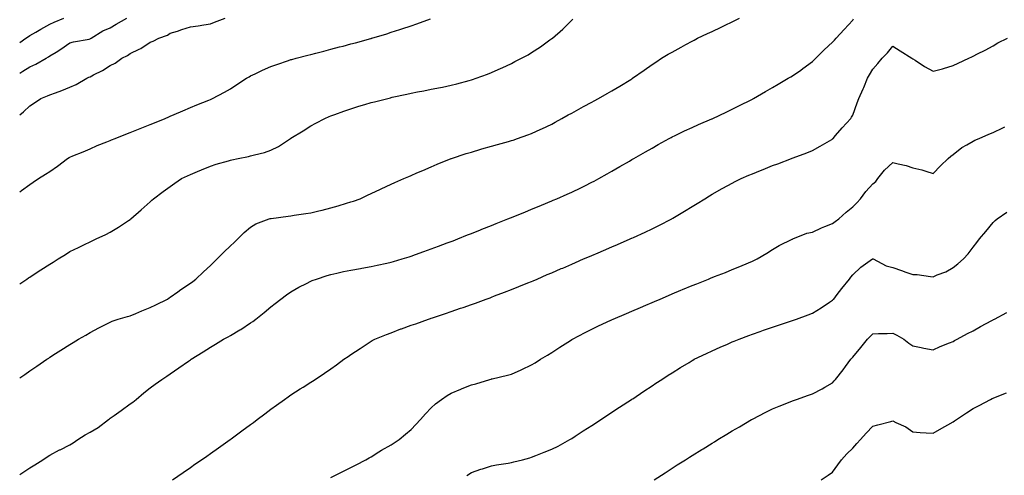
# Model space of a CAD drawing. Units: inches. Extents: x 1034483 to 1037123, y 7363898 to 7366538.
# Drawn here: x 1034483 to 1034974, y 7364814 to 7365041 of the extents above; entities that cross this region are included whole.
import ezdxf

# ---------------------------------------------------------------- set-up
doc = ezdxf.new("R2010")
doc.units = ezdxf.units.IN
doc.header["$MEASUREMENT"] = 0
doc.layers.add('Contour_10347363', color=7, linetype='Continuous', true_color=0x6ecf1d)

msp = doc.modelspace()

# ---------------------------------------------------------------- linework, layer by layer
at = {"layer": 'Contour_10347363'}
for points in [[(1034483, 7364862.65, 3210), (1034485.55, 7364864.43, 3210), (1034488.05, 7364866.14, 3210), (1034491.47, 7364868.49, 3210), (1034496.53, 7364871.92, 3210), (1034497.44, 7364872.53, 3210), (1034498.05, 7364872.92, 3210), (1034500.86, 7364874.74, 3210), (1034503.52, 7364876.45, 3210), (1034508.05, 7364879.34, 3210), (1034509.65, 7364880.31, 3210), (1034512.37, 7364881.92, 3210), (1034515.94, 7364884.03, 3210), (1034518.05, 7364885.28, 3210), (1034522.35, 7364887.63, 3210), (1034525.06, 7364888.94, 3210), (1034528.05, 7364890.44, 3210), (1034529.07, 7364890.91, 3210), (1034532.09, 7364891.92, 3210), (1034536.74, 7364893.22, 3210), (1034538.05, 7364893.57, 3210), (1034540.92, 7364894.79, 3210), (1034543.87, 7364896.09, 3210), (1034548.05, 7364897.77, 3210), (1034550.84, 7364899.12, 3210), (1034556.7, 7364901.92, 3210), (1034557.48, 7364902.49, 3210), (1034558.05, 7364902.91, 3210), (1034561.74, 7364905.62, 3210), (1034563.25, 7364906.73, 3210), (1034568.05, 7364909.87, 3210), (1034569.26, 7364910.72, 3210), (1034570.8, 7364911.92, 3210), (1034574.51, 7364915.46, 3210), (1034578.05, 7364918.65, 3210), (1034579.71, 7364920.27, 3210), (1034581.45, 7364921.92, 3210), (1034584.73, 7364925.24, 3210), (1034588.05, 7364928.39, 3210), (1034589.83, 7364930.15, 3210), (1034591.66, 7364931.92, 3210), (1034594.91, 7364935.07, 3210), (1034598.05, 7364937.81, 3210), (1034600.63, 7364939.34, 3210), (1034607.35, 7364941.92, 3210), (1034607.87, 7364942.1, 3210), (1034608.05, 7364942.13, 3210), (1034608.28, 7364942.15, 3210), (1034616.68, 7364943.29, 3210), (1034618.05, 7364943.39, 3210), (1034619.79, 7364943.67, 3210), (1034625.49, 7364944.49, 3210), (1034628.05, 7364944.91, 3210), (1034631.98, 7364945.84, 3210), (1034633.73, 7364946.23, 3210), (1034638.05, 7364947.33, 3210), (1034641.64, 7364948.32, 3210), (1034645.78, 7364949.65, 3210), (1034648.05, 7364950.32, 3210), (1034649.28, 7364950.69, 3210), (1034652.66, 7364951.92, 3210), (1034656.31, 7364953.65, 3210), (1034658.05, 7364954.51, 3210), (1034662.8, 7364956.66, 3210), (1034663.15, 7364956.82, 3210), (1034668.05, 7364959.15, 3210), (1034669.96, 7364960.01, 3210), (1034674.42, 7364961.92, 3210), (1034676.94, 7364963.04, 3210), (1034678.05, 7364963.53, 3210), (1034680.86, 7364964.74, 3210), (1034683.91, 7364966.05, 3210), (1034688.05, 7364967.83, 3210), (1034690.92, 7364969.06, 3210), (1034697.99, 7364971.92, 3210), (1034698.03, 7364971.94, 3210), (1034698.09, 7364971.95, 3210), (1034705.53, 7364974.44, 3210), (1034708.05, 7364975.19, 3210), (1034712.7, 7364976.57, 3210), (1034713.23, 7364976.74, 3210), (1034718.05, 7364978.07, 3210), (1034721.02, 7364978.95, 3210), (1034726.62, 7364980.49, 3210), (1034728.05, 7364980.9, 3210), (1034728.81, 7364981.16, 3210), (1034730.98, 7364981.92, 3210), (1034736.25, 7364983.71, 3210), (1034738.05, 7364984.37, 3210), (1034742.64, 7364986.5, 3210), (1034743.21, 7364986.76, 3210), (1034748.05, 7364989.13, 3210), (1034749.85, 7364990.12, 3210), (1034753.19, 7364991.92, 3210), (1034756.33, 7364993.64, 3210), (1034758.05, 7364994.57, 3210), (1034762.78, 7364997.19, 3210), (1034763.97, 7364997.84, 3210), (1034768.05, 7365000.07, 3210), (1034769.24, 7365000.73, 3210), (1034771.43, 7365001.92, 3210), (1034775.67, 7365004.31, 3210), (1034778.05, 7365005.69, 3210), (1034781.96, 7365008.01, 3210), (1034787.5, 7365011.36, 3210), (1034788.05, 7365011.7, 3210), (1034788.19, 7365011.78, 3210), (1034788.4, 7365011.92, 3210), (1034794.07, 7365015.91, 3210), (1034798.05, 7365018.75, 3210), (1034799.94, 7365020.03, 3210), (1034802.76, 7365021.92, 3210), (1034806.02, 7365023.95, 3210), (1034808.05, 7365025, 3210), (1034812.52, 7365027.45, 3210), (1034814.87, 7365028.73, 3210), (1034818.05, 7365030.48, 3210), (1034818.99, 7365030.98, 3210), (1034820.69, 7365031.92, 3210), (1034825.76, 7365034.2, 3210), (1034828.05, 7365035.3, 3210), (1034832.56, 7365037.4, 3210), (1034834.51, 7365038.38, 3210), (1034838.05, 7365040.11, 3210), (1034839.26, 7365040.71, 3210), (1034841.57, 7365041.92, 3210)], [(1034483, 7364993.77, 3213), (1034484.83, 7364995.14, 3213), (1034488.05, 7364998.19, 3213), (1034490.32, 7364999.66, 3213), (1034493.54, 7365001.92, 3213), (1034496.84, 7365003.13, 3213), (1034498.05, 7365003.62, 3213), (1034500.84, 7365004.72, 3213), (1034504.05, 7365005.92, 3213), (1034508.05, 7365007.57, 3213), (1034511.14, 7365008.83, 3213), (1034516.37, 7365011.92, 3213), (1034517.48, 7365012.48, 3213), (1034518.05, 7365012.69, 3213), (1034519.71, 7365013.59, 3213), (1034524.2, 7365015.77, 3213), (1034528.05, 7365018.35, 3213), (1034530.55, 7365019.42, 3213), (1034533.97, 7365021.92, 3213), (1034536.64, 7365023.32, 3213), (1034538.05, 7365024.25, 3213), (1034542.5, 7365026.38, 3213), (1034543.28, 7365026.68, 3213), (1034548.05, 7365029.9, 3213), (1034549.5, 7365030.48, 3213), (1034552.35, 7365031.92, 3213), (1034556.57, 7365033.4, 3213), (1034558.05, 7365034.32, 3213), (1034561.59, 7365035.46, 3213), (1034563.77, 7365036.19, 3213), (1034568.05, 7365037.5, 3213), (1034571.92, 7365038.06, 3213), (1034574.73, 7365038.6, 3213), (1034578.05, 7365039.12, 3213), (1034580.12, 7365039.84, 3213), (1034585.39, 7365041.92, 3213)], [(1034483, 7365014.43, 3214), (1034484.55, 7365015.41, 3214), (1034488.05, 7365017.64, 3214), (1034491.04, 7365018.94, 3214), (1034496.25, 7365021.92, 3214), (1034497.39, 7365022.58, 3214), (1034498.05, 7365023.09, 3214), (1034501.12, 7365024.99, 3214), (1034503.56, 7365026.42, 3214), (1034508.05, 7365029.66, 3214), (1034509.83, 7365030.15, 3214), (1034517.56, 7365031.44, 3214), (1034518.05, 7365031.55, 3214), (1034518.26, 7365031.7, 3214), (1034518.64, 7365031.92, 3214), (1034524.46, 7365035.52, 3214), (1034528.05, 7365037.02, 3214), (1034531.14, 7365038.83, 3214), (1034536.39, 7365041.92, 3214)], [(1034483, 7365029.7, 3215), (1034486.08, 7365031.92, 3215), (1034487.31, 7365032.66, 3215), (1034488.05, 7365033.17, 3215), (1034491.04, 7365034.91, 3215), (1034493.58, 7365036.4, 3215), (1034498.05, 7365038.94, 3215), (1034500.12, 7365039.84, 3215), (1034505.06, 7365041.92, 3215)], [(1034483, 7364955.35, 3212), (1034483.97, 7364955.99, 3212), (1034488.05, 7364958.95, 3212), (1034489.79, 7364960.18, 3212), (1034492.31, 7364961.92, 3212), (1034495.86, 7364964.1, 3212), (1034498.05, 7364965.56, 3212), (1034501.84, 7364968.13, 3212), (1034506.9, 7364971.92, 3212), (1034507.58, 7364972.38, 3212), (1034508.05, 7364972.7, 3212), (1034509.4, 7364973.26, 3212), (1034514.61, 7364975.36, 3212), (1034518.05, 7364976.86, 3212), (1034521.53, 7364978.45, 3212), (1034526.45, 7364980.33, 3212), (1034528.05, 7364980.98, 3212), (1034528.71, 7364981.26, 3212), (1034530.65, 7364981.92, 3212), (1034535.92, 7364984.04, 3212), (1034538.05, 7364984.89, 3212), (1034543.01, 7364986.89, 3212), (1034543.07, 7364986.91, 3212), (1034548.05, 7364988.91, 3212), (1034550.18, 7364989.79, 3212), (1034555.55, 7364991.92, 3212), (1034557.31, 7364992.66, 3212), (1034558.05, 7364992.99, 3212), (1034559.94, 7364993.82, 3212), (1034564.28, 7364995.69, 3212), (1034568.05, 7364997.39, 3212), (1034571.21, 7364998.75, 3212), (1034577.21, 7365001.08, 3212), (1034578.05, 7365001.42, 3212), (1034578.99, 7365001.92, 3212), (1034585, 7365004.96, 3212), (1034588.05, 7365006.67, 3212), (1034591.21, 7365008.75, 3212), (1034596.04, 7365011.92, 3212), (1034597.29, 7365012.69, 3212), (1034598.05, 7365013.1, 3212), (1034600.34, 7365014.2, 3212), (1034603.91, 7365016.05, 3212), (1034608.05, 7365017.8, 3212), (1034611.1, 7365018.87, 3212), (1034616.98, 7365020.84, 3212), (1034618.05, 7365021.21, 3212), (1034618.6, 7365021.36, 3212), (1034620.73, 7365021.92, 3212), (1034626.55, 7365023.43, 3212), (1034628.05, 7365023.82, 3212), (1034630.63, 7365024.49, 3212), (1034634.48, 7365025.49, 3212), (1034638.05, 7365026.41, 3212), (1034642.42, 7365027.55, 3212), (1034644.1, 7365027.98, 3212), (1034648.05, 7365029.01, 3212), (1034650.35, 7365029.62, 3212), (1034657.89, 7365031.77, 3212), (1034658.05, 7365031.81, 3212), (1034658.13, 7365031.83, 3212), (1034658.46, 7365031.92, 3212), (1034665.84, 7365034.12, 3212), (1034668.05, 7365034.84, 3212), (1034672.35, 7365036.21, 3212), (1034673.42, 7365036.55, 3212), (1034678.05, 7365038.06, 3212), (1034680.92, 7365039.05, 3212), (1034687.68, 7365041.55, 3212)], [(1034483, 7364814.48, 3209), (1034484.5, 7364815.48, 3209), (1034488.05, 7364817.81, 3209), (1034490.57, 7364819.39, 3209), (1034494.59, 7364821.92, 3209), (1034496.68, 7364823.29, 3209), (1034498.05, 7364824.19, 3209), (1034502.89, 7364826.77, 3209), (1034503.09, 7364826.88, 3209), (1034508.05, 7364829.29, 3209), (1034509.71, 7364830.27, 3209), (1034511.96, 7364831.92, 3209), (1034515.63, 7364834.35, 3209), (1034518.05, 7364835.55, 3209), (1034522.03, 7364837.94, 3209), (1034527.23, 7364841.92, 3209), (1034527.68, 7364842.29, 3209), (1034528.05, 7364842.54, 3209), (1034530.06, 7364843.93, 3209), (1034533.64, 7364846.34, 3209), (1034538.05, 7364849.73, 3209), (1034539.36, 7364850.62, 3209), (1034541, 7364851.92, 3209), (1034544.79, 7364855.17, 3209), (1034548.05, 7364857.7, 3209), (1034550.51, 7364859.46, 3209), (1034553.85, 7364861.92, 3209), (1034556.37, 7364863.6, 3209), (1034558.05, 7364864.74, 3209), (1034562.33, 7364867.64, 3209), (1034567.13, 7364871, 3209), (1034568.05, 7364871.64, 3209), (1034568.23, 7364871.75, 3209), (1034568.46, 7364871.92, 3209), (1034574.36, 7364875.61, 3209), (1034578.05, 7364877.9, 3209), (1034580.55, 7364879.43, 3209), (1034584.61, 7364881.92, 3209), (1034586.88, 7364883.1, 3209), (1034588.05, 7364883.77, 3209), (1034592.72, 7364886.6, 3209), (1034593.13, 7364886.84, 3209), (1034598.05, 7364890.03, 3209), (1034599.18, 7364890.78, 3209), (1034600.73, 7364891.92, 3209), (1034604.77, 7364895.21, 3209), (1034608.05, 7364898.06, 3209), (1034610.24, 7364899.73, 3209), (1034613.19, 7364901.92, 3209), (1034615.96, 7364904, 3209), (1034618.05, 7364905.54, 3209), (1034622.13, 7364907.85, 3209), (1034625.86, 7364909.73, 3209), (1034628.05, 7364910.88, 3209), (1034628.77, 7364911.19, 3209), (1034630.8, 7364911.92, 3209), (1034636.25, 7364913.71, 3209), (1034638.05, 7364914.2, 3209), (1034640.96, 7364914.83, 3209), (1034644.34, 7364915.63, 3209), (1034648.05, 7364916.39, 3209), (1034652.74, 7364917.23, 3209), (1034653.48, 7364917.36, 3209), (1034658.05, 7364918.17, 3209), (1034661.16, 7364918.82, 3209), (1034665.96, 7364919.82, 3209), (1034668.05, 7364920.26, 3209), (1034669.32, 7364920.65, 3209), (1034673.5, 7364921.92, 3209), (1034676.98, 7364922.99, 3209), (1034678.05, 7364923.32, 3209), (1034680.24, 7364924.1, 3209), (1034684.4, 7364925.57, 3209), (1034688.05, 7364926.89, 3209), (1034691.72, 7364928.26, 3209), (1034696.04, 7364929.9, 3209), (1034698.05, 7364930.67, 3209), (1034698.95, 7364931.01, 3209), (1034701.23, 7364931.92, 3209), (1034706.1, 7364933.87, 3209), (1034708.05, 7364934.64, 3209), (1034712.56, 7364936.44, 3209), (1034713.26, 7364936.71, 3209), (1034718.05, 7364938.63, 3209), (1034720.39, 7364939.57, 3209), (1034726.27, 7364941.92, 3209), (1034727.54, 7364942.43, 3209), (1034728.05, 7364942.63, 3209), (1034729.24, 7364943.11, 3209), (1034734.67, 7364945.29, 3209), (1034738.05, 7364946.65, 3209), (1034741.76, 7364948.21, 3209), (1034746.19, 7364950.07, 3209), (1034748.05, 7364950.84, 3209), (1034748.81, 7364951.17, 3209), (1034750.55, 7364951.92, 3209), (1034755.76, 7364954.21, 3209), (1034758.05, 7364955.26, 3209), (1034762.56, 7364957.42, 3209), (1034764.53, 7364958.41, 3209), (1034768.05, 7364960.14, 3209), (1034769.24, 7364960.74, 3209), (1034771.47, 7364961.92, 3209), (1034775.71, 7364964.26, 3209), (1034778.05, 7364965.59, 3209), (1034782.05, 7364967.91, 3209), (1034786.84, 7364970.71, 3209), (1034788.05, 7364971.42, 3209), (1034788.36, 7364971.6, 3209), (1034788.91, 7364971.92, 3209), (1034794.73, 7364975.23, 3209), (1034798.05, 7364977.16, 3209), (1034801.08, 7364978.89, 3209), (1034806.53, 7364981.92, 3209), (1034807.52, 7364982.44, 3209), (1034808.05, 7364982.71, 3209), (1034809.57, 7364983.44, 3209), (1034814.26, 7364985.71, 3209), (1034818.05, 7364987.47, 3209), (1034821.14, 7364988.83, 3209), (1034827.8, 7364991.67, 3209), (1034828.05, 7364991.78, 3209), (1034828.38, 7364991.92, 3209), (1034834.94, 7364995.02, 3209), (1034838.05, 7364996.54, 3209), (1034841.64, 7364998.32, 3209), (1034847.39, 7365001.25, 3209), (1034848.05, 7365001.59, 3209), (1034848.26, 7365001.7, 3209), (1034848.67, 7365001.92, 3209), (1034854.63, 7365005.33, 3209), (1034858.05, 7365007.31, 3209), (1034860.96, 7365009.01, 3209), (1034865.9, 7365011.92, 3209), (1034867.25, 7365012.72, 3209), (1034868.05, 7365013.18, 3209), (1034872.15, 7365016.02, 3209), (1034873.23, 7365016.75, 3209), (1034878.05, 7365020.22, 3209), (1034878.85, 7365021.11, 3209), (1034879.59, 7365021.92, 3209), (1034883.83, 7365026.13, 3209), (1034888.05, 7365029.86, 3209), (1034888.99, 7365030.98, 3209), (1034889.87, 7365031.92, 3209), (1034893.73, 7365036.23, 3209), (1034898.05, 7365040.9, 3209), (1034898.44, 7365041.53, 3209)], [(1034483, 7364909.59, 3211), (1034486.59, 7364911.92, 3211), (1034487.46, 7364912.5, 3211), (1034488.05, 7364912.87, 3211), (1034490.78, 7364914.65, 3211), (1034493.54, 7364916.44, 3211), (1034498.05, 7364919.37, 3211), (1034499.65, 7364920.32, 3211), (1034502.19, 7364921.92, 3211), (1034505.8, 7364924.17, 3211), (1034508.05, 7364925.59, 3211), (1034512.33, 7364927.65, 3211), (1034515.24, 7364929.12, 3211), (1034518.05, 7364930.5, 3211), (1034519.05, 7364930.92, 3211), (1034521.16, 7364931.92, 3211), (1034525.84, 7364934.12, 3211), (1034528.05, 7364935.28, 3211), (1034532.17, 7364937.8, 3211), (1034537.27, 7364941.13, 3211), (1034538.05, 7364941.64, 3211), (1034538.21, 7364941.76, 3211), (1034538.4, 7364941.92, 3211), (1034543.56, 7364946.41, 3211), (1034548.05, 7364950.43, 3211), (1034548.83, 7364951.14, 3211), (1034549.69, 7364951.92, 3211), (1034554.5, 7364955.48, 3211), (1034558.05, 7364958.07, 3211), (1034560.3, 7364959.68, 3211), (1034563.54, 7364961.92, 3211), (1034566.64, 7364963.32, 3211), (1034568.05, 7364963.93, 3211), (1034571.55, 7364965.43, 3211), (1034573.64, 7364966.33, 3211), (1034578.05, 7364968.18, 3211), (1034580.86, 7364969.11, 3211), (1034586.98, 7364970.85, 3211), (1034588.05, 7364971.18, 3211), (1034588.67, 7364971.3, 3211), (1034591.84, 7364971.92, 3211), (1034596.98, 7364973, 3211), (1034598.05, 7364973.28, 3211), (1034599.98, 7364973.85, 3211), (1034605.04, 7364974.92, 3211), (1034608.05, 7364976.03, 3211), (1034611.96, 7364978.01, 3211), (1034617.99, 7364981.92, 3211), (1034618.15, 7364982.01, 3211), (1034624.18, 7364985.78, 3211), (1034628.05, 7364988.17, 3211), (1034630.47, 7364989.51, 3211), (1034634.98, 7364991.92, 3211), (1034637.13, 7364992.84, 3211), (1034638.05, 7364993.19, 3211), (1034640.02, 7364993.89, 3211), (1034644.44, 7364995.53, 3211), (1034648.05, 7364996.75, 3211), (1034652, 7364997.98, 3211), (1034654.98, 7364998.86, 3211), (1034658.05, 7364999.78, 3211), (1034659.75, 7365000.22, 3211), (1034666.37, 7365001.92, 3211), (1034667.72, 7365002.24, 3211), (1034668.05, 7365002.33, 3211), (1034668.58, 7365002.44, 3211), (1034675.94, 7365004.03, 3211), (1034678.05, 7365004.51, 3211), (1034681.25, 7365005.13, 3211), (1034684.28, 7365005.69, 3211), (1034688.05, 7365006.45, 3211), (1034692.62, 7365007.34, 3211), (1034693.67, 7365007.55, 3211), (1034698.05, 7365008.42, 3211), (1034700.86, 7365009.1, 3211), (1034706.94, 7365010.81, 3211), (1034708.05, 7365011.1, 3211), (1034708.67, 7365011.3, 3211), (1034710.45, 7365011.92, 3211), (1034716.02, 7365013.96, 3211), (1034718.05, 7365014.8, 3211), (1034722.95, 7365017.03, 3211), (1034723.34, 7365017.21, 3211), (1034728.05, 7365019.35, 3211), (1034729.77, 7365020.21, 3211), (1034733.09, 7365021.92, 3211), (1034736.31, 7365023.67, 3211), (1034738.05, 7365024.71, 3211), (1034742.41, 7365027.56, 3211), (1034747.13, 7365031, 3211), (1034748.05, 7365031.66, 3211), (1034748.21, 7365031.77, 3211), (1034748.4, 7365031.92, 3211), (1034753.58, 7365036.4, 3211), (1034758.05, 7365040.94, 3211), (1034758.56, 7365041.41, 3211)], [(1034559.16, 7364811.92, 3208), (1034564.42, 7364815.56, 3208), (1034568.05, 7364818.08, 3208), (1034570.34, 7364819.64, 3208), (1034573.64, 7364821.92, 3208), (1034576.23, 7364823.73, 3208), (1034578.05, 7364824.99, 3208), (1034582.13, 7364827.83, 3208), (1034587.93, 7364831.92, 3208), (1034588.01, 7364831.97, 3208), (1034588.05, 7364832, 3208), (1034588.36, 7364832.24, 3208), (1034593.75, 7364836.22, 3208), (1034598.05, 7364839.45, 3208), (1034599.46, 7364840.51, 3208), (1034601.31, 7364841.92, 3208), (1034605.14, 7364844.82, 3208), (1034608.05, 7364847.02, 3208), (1034610.9, 7364849.07, 3208), (1034614.89, 7364851.92, 3208), (1034616.74, 7364853.24, 3208), (1034618.05, 7364854.16, 3208), (1034622.8, 7364857.17, 3208), (1034624.18, 7364858.06, 3208), (1034628.05, 7364860.54, 3208), (1034628.89, 7364861.07, 3208), (1034630.2, 7364861.92, 3208), (1034634.91, 7364865.06, 3208), (1034638.05, 7364867.22, 3208), (1034640.8, 7364869.17, 3208), (1034644.53, 7364871.92, 3208), (1034646.62, 7364873.34, 3208), (1034648.05, 7364874.3, 3208), (1034652.62, 7364877.35, 3208), (1034655.1, 7364878.97, 3208), (1034658.05, 7364880.9, 3208), (1034658.67, 7364881.3, 3208), (1034659.87, 7364881.92, 3208), (1034665.69, 7364884.29, 3208), (1034668.05, 7364885.15, 3208), (1034672.93, 7364887.04, 3208), (1034673.3, 7364887.17, 3208), (1034678.05, 7364888.87, 3208), (1034680.32, 7364889.65, 3208), (1034686.72, 7364891.92, 3208), (1034687.72, 7364892.25, 3208), (1034688.05, 7364892.37, 3208), (1034688.73, 7364892.6, 3208), (1034695.18, 7364894.79, 3208), (1034698.05, 7364895.77, 3208), (1034702.62, 7364897.35, 3208), (1034703.93, 7364897.81, 3208), (1034708.05, 7364899.23, 3208), (1034710.04, 7364899.93, 3208), (1034715.45, 7364901.92, 3208), (1034717.35, 7364902.62, 3208), (1034718.05, 7364902.87, 3208), (1034719.59, 7364903.47, 3208), (1034724.61, 7364905.36, 3208), (1034728.05, 7364906.7, 3208), (1034731.76, 7364908.21, 3208), (1034736.1, 7364909.96, 3208), (1034738.05, 7364910.76, 3208), (1034738.87, 7364911.1, 3208), (1034740.76, 7364911.92, 3208), (1034745.86, 7364914.11, 3208), (1034748.05, 7364915.04, 3208), (1034752.85, 7364917.11, 3208), (1034753.54, 7364917.4, 3208), (1034758.05, 7364919.36, 3208), (1034759.85, 7364920.13, 3208), (1034763.97, 7364921.92, 3208), (1034766.82, 7364923.15, 3208), (1034768.05, 7364923.69, 3208), (1034771.16, 7364925.03, 3208), (1034773.81, 7364926.17, 3208), (1034778.05, 7364928, 3208), (1034780.78, 7364929.18, 3208), (1034787.11, 7364931.92, 3208), (1034787.76, 7364932.2, 3208), (1034788.05, 7364932.33, 3208), (1034788.79, 7364932.67, 3208), (1034794.69, 7364935.28, 3208), (1034798.05, 7364936.88, 3208), (1034801.45, 7364938.53, 3208), (1034807.84, 7364941.92, 3208), (1034808.05, 7364942.04, 3208), (1034808.34, 7364942.21, 3208), (1034814.28, 7364945.68, 3208), (1034818.05, 7364947.97, 3208), (1034820.49, 7364949.48, 3208), (1034824.3, 7364951.92, 3208), (1034826.62, 7364953.34, 3208), (1034828.05, 7364954.18, 3208), (1034832.97, 7364957, 3208), (1034833.28, 7364957.16, 3208), (1034838.05, 7364959.73, 3208), (1034839.51, 7364960.46, 3208), (1034842.54, 7364961.92, 3208), (1034846.33, 7364963.65, 3208), (1034848.05, 7364964.38, 3208), (1034852.17, 7364966.04, 3208), (1034853.42, 7364966.55, 3208), (1034858.05, 7364968.41, 3208), (1034860.65, 7364969.33, 3208), (1034867.5, 7364971.92, 3208), (1034867.89, 7364972.07, 3208), (1034868.4, 7364972.27, 3208), (1034875.26, 7364974.71, 3208), (1034878.05, 7364975.94, 3208), (1034881.8, 7364978.17, 3208), (1034887.56, 7364981.43, 3208), (1034888.05, 7364981.71, 3208), (1034888.17, 7364981.81, 3208), (1034888.25, 7364981.92, 3208), (1034889.51, 7364983.39, 3208), (1034892.78, 7364987.19, 3208), (1034897.07, 7364991.92, 3208), (1034897.46, 7364992.5, 3208), (1034898.05, 7364993.59, 3208), (1034900.28, 7364999.69, 3208), (1034901.16, 7365001.92, 3208), (1034903.25, 7365006.73, 3208), (1034903.52, 7365007.38, 3208), (1034905.43, 7365011.92, 3208), (1034906.37, 7365013.6, 3208), (1034908.05, 7365016.47, 3208), (1034910.63, 7365019.34, 3208), (1034912.76, 7365021.92, 3208), (1034915.3, 7365024.67, 3208), (1034918.05, 7365027.96, 3208), (1034921.74, 7365025.61, 3208), (1034927.46, 7365021.92, 3208), (1034927.82, 7365021.68, 3208), (1034928.05, 7365021.54, 3208), (1034929.1, 7365020.87, 3208), (1034933.87, 7365017.75, 3208), (1034938.05, 7365015.4, 3208), (1034942.84, 7365016.71, 3208), (1034943.19, 7365016.79, 3208), (1034948.05, 7365018.28, 3208), (1034950.55, 7365019.42, 3208), (1034955.92, 7365021.92, 3208), (1034957.37, 7365022.61, 3208), (1034958.05, 7365023.02, 3208), (1034960.28, 7365024.14, 3208), (1034963.99, 7365025.99, 3208), (1034968.05, 7365028.16, 3208), (1034970.41, 7365029.55, 3208), (1034975.1, 7365031.92, 3208)], [(1034638.05, 7364813.03, 3207), (1034640.28, 7364814.14, 3207), (1034643.99, 7364815.99, 3207), (1034648.05, 7364818.02, 3207), (1034650.57, 7364819.4, 3207), (1034655.45, 7364821.92, 3207), (1034657.07, 7364822.89, 3207), (1034658.05, 7364823.42, 3207), (1034661.88, 7364825.75, 3207), (1034663.32, 7364826.65, 3207), (1034668.05, 7364829.28, 3207), (1034669.63, 7364830.33, 3207), (1034672.03, 7364831.92, 3207), (1034675.28, 7364834.69, 3207), (1034678.05, 7364837.02, 3207), (1034680.45, 7364839.51, 3207), (1034682.7, 7364841.92, 3207), (1034685.18, 7364844.79, 3207), (1034688.05, 7364847.76, 3207), (1034690.24, 7364849.73, 3207), (1034693.11, 7364851.92, 3207), (1034696.04, 7364853.93, 3207), (1034698.05, 7364855.08, 3207), (1034702.85, 7364857.12, 3207), (1034703.52, 7364857.39, 3207), (1034708.05, 7364859.26, 3207), (1034710.2, 7364859.78, 3207), (1034717.25, 7364861.92, 3207), (1034717.87, 7364862.1, 3207), (1034718.05, 7364862.16, 3207), (1034718.38, 7364862.24, 3207), (1034725.98, 7364863.99, 3207), (1034728.05, 7364864.58, 3207), (1034732.89, 7364866.76, 3207), (1034733.11, 7364866.86, 3207), (1034738.05, 7364869.12, 3207), (1034739.75, 7364870.22, 3207), (1034742.42, 7364871.92, 3207), (1034745.9, 7364874.06, 3207), (1034748.05, 7364875.33, 3207), (1034752.05, 7364877.92, 3207), (1034757.5, 7364881.37, 3207), (1034758.05, 7364881.72, 3207), (1034758.17, 7364881.8, 3207), (1034758.38, 7364881.92, 3207), (1034764.73, 7364885.24, 3207), (1034768.05, 7364886.88, 3207), (1034771.45, 7364888.53, 3207), (1034777.48, 7364891.36, 3207), (1034778.05, 7364891.63, 3207), (1034778.25, 7364891.72, 3207), (1034778.69, 7364891.92, 3207), (1034785.26, 7364894.72, 3207), (1034788.05, 7364895.91, 3207), (1034792.25, 7364897.71, 3207), (1034795.02, 7364898.9, 3207), (1034798.05, 7364900.19, 3207), (1034799.26, 7364900.71, 3207), (1034802.09, 7364901.92, 3207), (1034806.25, 7364903.71, 3207), (1034808.05, 7364904.47, 3207), (1034812.44, 7364906.31, 3207), (1034813.3, 7364906.67, 3207), (1034818.05, 7364908.65, 3207), (1034820.37, 7364909.59, 3207), (1034826.23, 7364911.92, 3207), (1034827.54, 7364912.44, 3207), (1034828.05, 7364912.64, 3207), (1034829.24, 7364913.11, 3207), (1034834.73, 7364915.25, 3207), (1034838.05, 7364916.62, 3207), (1034841.82, 7364918.16, 3207), (1034846.16, 7364920.03, 3207), (1034848.05, 7364920.83, 3207), (1034848.81, 7364921.15, 3207), (1034850.47, 7364921.92, 3207), (1034855.2, 7364924.77, 3207), (1034858.05, 7364926.71, 3207), (1034861.33, 7364928.64, 3207), (1034867.91, 7364931.78, 3207), (1034868.05, 7364931.85, 3207), (1034868.09, 7364931.88, 3207), (1034868.21, 7364931.92, 3207), (1034875.26, 7364934.72, 3207), (1034878.05, 7364935.27, 3207), (1034882.48, 7364937.48, 3207), (1034884.22, 7364938.09, 3207), (1034888.05, 7364939.66, 3207), (1034889.32, 7364940.65, 3207), (1034891.1, 7364941.92, 3207), (1034894.79, 7364945.18, 3207), (1034898.05, 7364947.95, 3207), (1034900.1, 7364949.87, 3207), (1034901.86, 7364951.92, 3207), (1034904.51, 7364955.45, 3207), (1034908.05, 7364959.33, 3207), (1034909.48, 7364960.49, 3207), (1034910.59, 7364961.92, 3207), (1034913.81, 7364966.16, 3207), (1034918.05, 7364970.01, 3207), (1034920.69, 7364969.29, 3207), (1034924.63, 7364968.51, 3207), (1034928.05, 7364967.37, 3207), (1034932.41, 7364966.28, 3207), (1034934.4, 7364965.57, 3207), (1034938.05, 7364964.49, 3207), (1034941.7, 7364968.27, 3207), (1034945.63, 7364971.92, 3207), (1034946.9, 7364973.07, 3207), (1034948.05, 7364974.03, 3207), (1034952.46, 7364977.5, 3207), (1034954.96, 7364978.84, 3207), (1034958.05, 7364980.67, 3207), (1034958.93, 7364981.05, 3207), (1034960.96, 7364981.92, 3207), (1034965.94, 7364984.03, 3207), (1034968.05, 7364984.94, 3207), (1034972.8, 7364987.18, 3207), (1034973.81, 7364987.67, 3207)], [(1034705.84, 7364814.12, 3206), (1034708.05, 7364815.58, 3206), (1034712.78, 7364817.2, 3206), (1034713.54, 7364817.41, 3206), (1034718.05, 7364818.8, 3206), (1034720.63, 7364819.33, 3206), (1034726.39, 7364820.26, 3206), (1034728.05, 7364820.58, 3206), (1034729.12, 7364820.85, 3206), (1034733.48, 7364821.92, 3206), (1034737.09, 7364822.87, 3206), (1034738.05, 7364823.16, 3206), (1034740.1, 7364823.97, 3206), (1034744.38, 7364825.58, 3206), (1034748.05, 7364827.13, 3206), (1034751.27, 7364828.69, 3206), (1034757.11, 7364831.92, 3206), (1034757.68, 7364832.28, 3206), (1034758.05, 7364832.51, 3206), (1034759.77, 7364833.63, 3206), (1034763.73, 7364836.23, 3206), (1034768.05, 7364839.02, 3206), (1034769.81, 7364840.16, 3206), (1034772.54, 7364841.92, 3206), (1034775.86, 7364844.11, 3206), (1034778.05, 7364845.54, 3206), (1034781.92, 7364848.06, 3206), (1034787.87, 7364851.92, 3206), (1034787.97, 7364851.99, 3206), (1034788.05, 7364852.04, 3206), (1034788.42, 7364852.29, 3206), (1034793.95, 7364856.01, 3206), (1034798.05, 7364858.73, 3206), (1034799.96, 7364860, 3206), (1034802.89, 7364861.92, 3206), (1034806.02, 7364863.95, 3206), (1034808.05, 7364865.22, 3206), (1034812.17, 7364867.8, 3206), (1034816.55, 7364870.41, 3206), (1034818.05, 7364871.32, 3206), (1034818.42, 7364871.55, 3206), (1034819.09, 7364871.92, 3206), (1034825.12, 7364874.85, 3206), (1034828.05, 7364876.21, 3206), (1034832, 7364877.97, 3206), (1034835.67, 7364879.53, 3206), (1034838.05, 7364880.57, 3206), (1034839.03, 7364880.95, 3206), (1034841.49, 7364881.92, 3206), (1034846.23, 7364883.73, 3206), (1034848.05, 7364884.43, 3206), (1034851.9, 7364885.78, 3206), (1034853.62, 7364886.36, 3206), (1034858.05, 7364887.94, 3206), (1034861.06, 7364888.9, 3206), (1034867.03, 7364890.9, 3206), (1034868.05, 7364891.24, 3206), (1034868.56, 7364891.41, 3206), (1034869.96, 7364891.92, 3206), (1034875.92, 7364894.05, 3206), (1034878.05, 7364894.9, 3206), (1034882.35, 7364897.63, 3206), (1034886.51, 7364900.39, 3206), (1034888.05, 7364901.39, 3206), (1034888.3, 7364901.66, 3206), (1034888.56, 7364901.92, 3206), (1034890.35, 7364904.23, 3206), (1034892.7, 7364907.26, 3206), (1034896.43, 7364911.92, 3206), (1034897.17, 7364912.81, 3206), (1034898.05, 7364914, 3206), (1034902.13, 7364917.84, 3206), (1034907.95, 7364921.92, 3206), (1034908.01, 7364921.95, 3206), (1034908.05, 7364921.96, 3206), (1034908.09, 7364921.95, 3206), (1034908.15, 7364921.92, 3206), (1034914.67, 7364918.53, 3206), (1034918.05, 7364917.58, 3206), (1034922.33, 7364916.2, 3206), (1034924.57, 7364915.39, 3206), (1034928.05, 7364914.2, 3206), (1034930.22, 7364914.09, 3206), (1034936.86, 7364913.11, 3206), (1034938.05, 7364913.04, 3206), (1034940.06, 7364913.93, 3206), (1034944.4, 7364915.57, 3206), (1034948.05, 7364917.62, 3206), (1034950.49, 7364919.48, 3206), (1034953.3, 7364921.92, 3206), (1034955.49, 7364924.48, 3206), (1034958.05, 7364927.87, 3206), (1034959.83, 7364930.14, 3206), (1034961.16, 7364931.92, 3206), (1034964.3, 7364935.66, 3206), (1034968.05, 7364940.1, 3206), (1034968.97, 7364941, 3206), (1034970.04, 7364941.92, 3206), (1034974.81, 7364945.15, 3206)], [(1034799.07, 7364811.92, 3205), (1034804.53, 7364815.43, 3205), (1034808.05, 7364817.71, 3205), (1034810.65, 7364819.32, 3205), (1034814.73, 7364821.92, 3205), (1034816.76, 7364823.21, 3205), (1034818.05, 7364824.04, 3205), (1034822.93, 7364827.03, 3205), (1034823.52, 7364827.39, 3205), (1034828.05, 7364830.21, 3205), (1034829.12, 7364830.85, 3205), (1034830.9, 7364831.92, 3205), (1034835.37, 7364834.6, 3205), (1034838.05, 7364836.24, 3205), (1034841.62, 7364838.34, 3205), (1034847.68, 7364841.92, 3205), (1034848.05, 7364842.13, 3205), (1034848.48, 7364842.35, 3205), (1034854.48, 7364845.48, 3205), (1034858.05, 7364847.21, 3205), (1034861.37, 7364848.61, 3205), (1034866.9, 7364850.77, 3205), (1034868.05, 7364851.23, 3205), (1034868.56, 7364851.41, 3205), (1034870, 7364851.92, 3205), (1034876, 7364853.98, 3205), (1034878.05, 7364854.7, 3205), (1034882.76, 7364857.21, 3205), (1034884.14, 7364858.01, 3205), (1034888.05, 7364860.24, 3205), (1034888.85, 7364861.12, 3205), (1034889.48, 7364861.92, 3205), (1034893.3, 7364866.68, 3205), (1034894.51, 7364868.39, 3205), (1034897.09, 7364871.92, 3205), (1034897.54, 7364872.44, 3205), (1034898.05, 7364873.07, 3205), (1034902.13, 7364877.83, 3205), (1034905.34, 7364881.92, 3205), (1034906.7, 7364883.27, 3205), (1034908.05, 7364884.55, 3205), (1034910.82, 7364884.7, 3205), (1034915.18, 7364884.79, 3205), (1034918.05, 7364884.95, 3205), (1034920.02, 7364883.88, 3205), (1034923.5, 7364881.92, 3205), (1034926.08, 7364879.94, 3205), (1034928.05, 7364878.62, 3205), (1034932.19, 7364877.78, 3205), (1034933.54, 7364877.41, 3205), (1034938.05, 7364876.66, 3205), (1034941.68, 7364878.28, 3205), (1034946.19, 7364880.06, 3205), (1034948.05, 7364880.84, 3205), (1034948.73, 7364881.23, 3205), (1034950, 7364881.92, 3205), (1034955.26, 7364884.7, 3205), (1034958.05, 7364886.18, 3205), (1034961.78, 7364888.19, 3205), (1034967.33, 7364891.2, 3205), (1034968.05, 7364891.59, 3205), (1034968.26, 7364891.71, 3205), (1034968.66, 7364891.92, 3205), (1034974.75, 7364895.23, 3205)], [(1034882.31, 7364811.92, 3204), (1034885.8, 7364814.17, 3204), (1034888.05, 7364815.62, 3204), (1034890.55, 7364819.43, 3204), (1034892.46, 7364821.92, 3204), (1034895.12, 7364824.85, 3204), (1034898.05, 7364827.65, 3204), (1034900.02, 7364829.95, 3204), (1034901.92, 7364831.92, 3204), (1034904.81, 7364835.17, 3204), (1034908.05, 7364838.57, 3204), (1034910.61, 7364839.36, 3204), (1034917.11, 7364840.98, 3204), (1034918.05, 7364841.24, 3204), (1034919.46, 7364840.52, 3204), (1034924.46, 7364838.32, 3204), (1034928.05, 7364835.77, 3204), (1034931.64, 7364835.51, 3204), (1034934.59, 7364835.37, 3204), (1034938.05, 7364835.13, 3204), (1034942.42, 7364837.54, 3204), (1034945.41, 7364839.29, 3204), (1034948.05, 7364840.8, 3204), (1034948.71, 7364841.26, 3204), (1034949.71, 7364841.92, 3204), (1034954.77, 7364845.21, 3204), (1034958.05, 7364847.39, 3204), (1034961.02, 7364848.94, 3204), (1034966.74, 7364851.92, 3204), (1034967.6, 7364852.36, 3204), (1034968.05, 7364852.6, 3204), (1034969.2, 7364853.08, 3204), (1034974.71, 7364855.25, 3204)]]:
    msp.add_polyline3d(points, dxfattribs=at)

doc.saveas('drawing.dxf')
